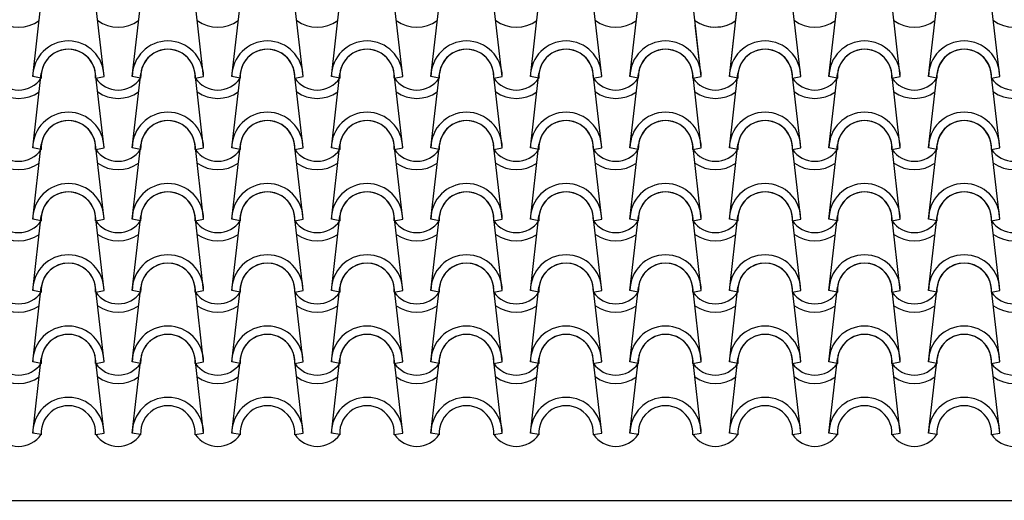
# Model space of a CAD drawing. Units: millimetres. Extents: x -209 to 41791, y 2073 to 31773.
# Drawn here: x 7855 to 9581, y 26767 to 27610 of the extents above; entities that cross this region are included whole.
import ezdxf

# ---------------------------------------------------------------- set-up
doc = ezdxf.new("R2010")
doc.units = ezdxf.units.MM
doc.layers.add('1', color=1, linetype='Continuous')
doc.layers.add('CALIDADES', color=7, linetype='Continuous')

msp = doc.modelspace()

# ---------------------------------------------------------------- linework, layer by layer
at = {"layer": '1'}
for p, q in [((7877.7, 27510.5), (7892.7, 27641.2)), ((8002.7, 27510.5), (7987.8, 27641.2)), ((8052.2, 27510.5), (8067.2, 27641.2)), ((8177.2, 27510.5), (8162.3, 27641.2)), ((8226.7, 27510.5), (8241.7, 27641.2)), ((8351.7, 27510.5), (8336.8, 27641.2)), ((8401.3, 27510.5), (8416.2, 27641.2)), ((8526.3, 27510.5), (8511.3, 27641.2)), ((8575.8, 27510.5), (8590.7, 27641.2)), ((8700.8, 27510.5), (8685.8, 27641.2)), ((8750.3, 27510.5), (8765.2, 27641.2)), ((8875.3, 27510.5), (8860.3, 27641.2)), ((8924.8, 27510.5), (8939.7, 27641.2)), ((9049.8, 27510.5), (9034.8, 27641.2)), ((9099.3, 27510.5), (9114.2, 27641.2)), ((9224.3, 27510.5), (9209.3, 27641.2)), ((9273.8, 27510.5), (9288.7, 27641.2)), ((9398.8, 27510.5), (9383.8, 27641.2)), ((9448.3, 27510.5), (9463.2, 27641.2)), ((9573.3, 27510.5), (9558.3, 27641.2)), ((9099.3, 27510.5), (9113.6, 27636.4)), ((9049.8, 27510.5), (9039.4, 27601)), ((7877.7, 27385.5), (7892.7, 27516.2)), ((7892.4, 27507.6), (7877.7, 27510.5)), ((7892.4, 27507.6), (7877.7, 27510.5)), ((8002.7, 27385.5), (7987.8, 27516.2)), ((7988.1, 27507.6), (8002.7, 27510.5)), ((7988.1, 27507.6), (8002.7, 27510.5)), ((8052.2, 27385.5), (8067.2, 27516.2)), ((8066.9, 27507.6), (8052.2, 27510.5)), ((8066.9, 27507.6), (8052.2, 27510.5)), ((8177.2, 27385.5), (8162.3, 27516.2)), ((8162.6, 27507.6), (8177.2, 27510.5)), ((8162.6, 27507.6), (8177.2, 27510.5)), ((8226.7, 27385.5), (8241.7, 27516.2)), ((8241.4, 27507.6), (8226.7, 27510.5)), ((8241.4, 27507.6), (8226.7, 27510.5)), ((8351.7, 27385.5), (8336.8, 27516.2)), ((8337.1, 27507.6), (8351.7, 27510.5)), ((8337.1, 27507.6), (8351.7, 27510.5)), ((8401.3, 27385.5), (8416.2, 27516.2)), ((8415.9, 27507.6), (8401.3, 27510.5)), ((8415.9, 27507.6), (8401.3, 27510.5)), ((8526.3, 27385.5), (8511.3, 27516.2)), ((8511.6, 27507.6), (8526.3, 27510.5)), ((8511.6, 27507.6), (8526.3, 27510.5)), ((8575.8, 27385.5), (8590.7, 27516.2)), ((8590.4, 27507.6), (8575.8, 27510.5)), ((8590.4, 27507.6), (8575.8, 27510.5)), ((8700.8, 27385.5), (8685.8, 27516.2)), ((8686.1, 27507.6), (8700.8, 27510.5)), ((8686.1, 27507.6), (8700.8, 27510.5)), ((8750.3, 27385.5), (8765.2, 27516.2)), ((8764.9, 27507.6), (8750.3, 27510.5)), ((8764.9, 27507.6), (8750.3, 27510.5)), ((8875.3, 27385.5), (8860.3, 27516.2)), ((8860.6, 27507.6), (8875.3, 27510.5)), ((8860.6, 27507.6), (8875.3, 27510.5)), ((8924.8, 27385.5), (8939.7, 27516.2)), ((8939.4, 27507.6), (8924.8, 27510.5)), ((8939.4, 27507.6), (8924.8, 27510.5)), ((9049.8, 27385.5), (9034.8, 27516.2)), ((9049.8, 27385.5), (9034.8, 27516.2)), ((9035.1, 27507.6), (9049.8, 27510.5)), ((9035.1, 27507.6), (9049.8, 27510.5)), ((9035.1, 27507.6), (9049.8, 27510.5)), ((9035.1, 27507.6), (9049.8, 27510.5)), ((9099.3, 27385.5), (9114.2, 27516.2)), ((9099.3, 27385.5), (9114.2, 27516.2)), ((9113.9, 27507.6), (9099.3, 27510.5)), ((9113.9, 27507.6), (9099.3, 27510.5)), ((9113.9, 27507.6), (9099.3, 27510.5)), ((9113.9, 27507.6), (9099.3, 27510.5)), ((9224.3, 27385.5), (9209.3, 27516.2)), ((9209.6, 27507.6), (9224.3, 27510.5)), ((9209.6, 27507.6), (9224.3, 27510.5)), ((9273.8, 27385.5), (9288.7, 27516.2)), ((9288.4, 27507.6), (9273.8, 27510.5)), ((9288.4, 27507.6), (9273.8, 27510.5)), ((9398.8, 27385.5), (9383.8, 27516.2)), ((9384.1, 27507.6), (9398.8, 27510.5)), ((9384.1, 27507.6), (9398.8, 27510.5)), ((9448.3, 27385.5), (9463.2, 27516.2)), ((9462.9, 27507.6), (9448.3, 27510.5)), ((9462.9, 27507.6), (9448.3, 27510.5)), ((9573.3, 27385.5), (9558.3, 27516.2)), ((9558.6, 27507.6), (9573.3, 27510.5)), ((9558.6, 27507.6), (9573.3, 27510.5)), ((7877.7, 27260.5), (7892.7, 27391.2)), ((7892.4, 27382.6), (7877.7, 27385.5)), ((7892.4, 27382.6), (7877.7, 27385.5)), ((8002.7, 27260.5), (7987.8, 27391.2)), ((7988.1, 27382.6), (8002.7, 27385.5)), ((7988.1, 27382.6), (8002.7, 27385.5)), ((8052.2, 27260.5), (8067.2, 27391.2)), ((8066.9, 27382.6), (8052.2, 27385.5)), ((8066.9, 27382.6), (8052.2, 27385.5)), ((8177.2, 27260.5), (8162.3, 27391.2)), ((8162.6, 27382.6), (8177.2, 27385.5)), ((8162.6, 27382.6), (8177.2, 27385.5)), ((8226.7, 27260.5), (8241.7, 27391.2)), ((8241.4, 27382.6), (8226.7, 27385.5)), ((8241.4, 27382.6), (8226.7, 27385.5)), ((8351.7, 27260.5), (8336.8, 27391.2)), ((8337.1, 27382.6), (8351.7, 27385.5)), ((8337.1, 27382.6), (8351.7, 27385.5)), ((8401.3, 27260.5), (8416.2, 27391.2)), ((8415.9, 27382.6), (8401.3, 27385.5)), ((8415.9, 27382.6), (8401.3, 27385.5)), ((8526.3, 27260.5), (8511.3, 27391.2)), ((8511.6, 27382.6), (8526.3, 27385.5)), ((8511.6, 27382.6), (8526.3, 27385.5)), ((8575.8, 27260.5), (8590.7, 27391.2)), ((8590.4, 27382.6), (8575.8, 27385.5)), ((8590.4, 27382.6), (8575.8, 27385.5)), ((8700.8, 27260.5), (8685.8, 27391.2)), ((8686.1, 27382.6), (8700.8, 27385.5)), ((8686.1, 27382.6), (8700.8, 27385.5)), ((8750.3, 27260.5), (8765.2, 27391.2)), ((8764.9, 27382.6), (8750.3, 27385.5)), ((8764.9, 27382.6), (8750.3, 27385.5)), ((8875.3, 27260.5), (8860.3, 27391.2)), ((8860.6, 27382.6), (8875.3, 27385.5)), ((8860.6, 27382.6), (8875.3, 27385.5)), ((8924.8, 27260.5), (8939.7, 27391.2)), ((8939.4, 27382.6), (8924.8, 27385.5)), ((8939.4, 27382.6), (8924.8, 27385.5)), ((9049.8, 27260.5), (9034.8, 27391.2)), ((9049.8, 27260.5), (9034.8, 27391.2)), ((9035.1, 27382.6), (9049.8, 27385.5)), ((9035.1, 27382.6), (9049.8, 27385.5)), ((9035.1, 27382.6), (9049.8, 27385.5)), ((9035.1, 27382.6), (9049.8, 27385.5)), ((9099.3, 27260.5), (9114.2, 27391.2)), ((9099.3, 27260.5), (9114.2, 27391.2)), ((9113.9, 27382.6), (9099.3, 27385.5)), ((9113.9, 27382.6), (9099.3, 27385.5)), ((9113.9, 27382.6), (9099.3, 27385.5)), ((9113.9, 27382.6), (9099.3, 27385.5)), ((9224.3, 27260.5), (9209.3, 27391.2)), ((9209.6, 27382.6), (9224.3, 27385.5)), ((9209.6, 27382.6), (9224.3, 27385.5)), ((9273.8, 27260.5), (9288.7, 27391.2)), ((9288.4, 27382.6), (9273.8, 27385.5)), ((9288.4, 27382.6), (9273.8, 27385.5)), ((9398.8, 27260.5), (9383.8, 27391.2)), ((9384.1, 27382.6), (9398.8, 27385.5)), ((9384.1, 27382.6), (9398.8, 27385.5)), ((9448.3, 27260.5), (9463.2, 27391.2)), ((9462.9, 27382.6), (9448.3, 27385.5)), ((9462.9, 27382.6), (9448.3, 27385.5)), ((9573.3, 27260.5), (9558.3, 27391.2)), ((9558.6, 27382.6), (9573.3, 27385.5)), ((9558.6, 27382.6), (9573.3, 27385.5)), ((7877.7, 27135.5), (7892.7, 27266.2)), ((7892.4, 27257.6), (7877.7, 27260.5)), ((7892.4, 27257.6), (7877.7, 27260.5)), ((8002.7, 27135.5), (7987.8, 27266.2)), ((7988.1, 27257.6), (8002.7, 27260.5)), ((7988.1, 27257.6), (8002.7, 27260.5)), ((8052.2, 27135.5), (8067.2, 27266.2)), ((8066.9, 27257.6), (8052.2, 27260.5)), ((8066.9, 27257.6), (8052.2, 27260.5)), ((8177.2, 27135.5), (8162.3, 27266.2)), ((8162.6, 27257.6), (8177.2, 27260.5)), ((8162.6, 27257.6), (8177.2, 27260.5)), ((8226.7, 27135.5), (8241.7, 27266.2)), ((8241.4, 27257.6), (8226.7, 27260.5)), ((8241.4, 27257.6), (8226.7, 27260.5)), ((8351.7, 27135.5), (8336.8, 27266.2)), ((8337.1, 27257.6), (8351.7, 27260.5)), ((8337.1, 27257.6), (8351.7, 27260.5)), ((8401.3, 27135.5), (8416.2, 27266.2)), ((8415.9, 27257.6), (8401.3, 27260.5)), ((8415.9, 27257.6), (8401.3, 27260.5)), ((8526.3, 27135.5), (8511.3, 27266.2)), ((8511.6, 27257.6), (8526.3, 27260.5)), ((8511.6, 27257.6), (8526.3, 27260.5)), ((8575.8, 27135.5), (8590.7, 27266.2)), ((8590.4, 27257.6), (8575.8, 27260.5)), ((8590.4, 27257.6), (8575.8, 27260.5)), ((8700.8, 27135.5), (8685.8, 27266.2)), ((8686.1, 27257.6), (8700.8, 27260.5)), ((8686.1, 27257.6), (8700.8, 27260.5)), ((8750.3, 27135.5), (8765.2, 27266.2)), ((8764.9, 27257.6), (8750.3, 27260.5)), ((8764.9, 27257.6), (8750.3, 27260.5)), ((8875.3, 27135.5), (8860.3, 27266.2)), ((8860.6, 27257.6), (8875.3, 27260.5)), ((8860.6, 27257.6), (8875.3, 27260.5)), ((8924.8, 27135.5), (8939.7, 27266.2)), ((8939.4, 27257.6), (8924.8, 27260.5)), ((8939.4, 27257.6), (8924.8, 27260.5)), ((9049.8, 27135.5), (9034.8, 27266.2)), ((9049.8, 27135.5), (9034.8, 27266.2)), ((9035.1, 27257.6), (9049.8, 27260.5)), ((9035.1, 27257.6), (9049.8, 27260.5)), ((9035.1, 27257.6), (9049.8, 27260.5)), ((9035.1, 27257.6), (9049.8, 27260.5)), ((9099.3, 27135.5), (9114.2, 27266.2)), ((9099.3, 27135.5), (9114.2, 27266.2)), ((9113.9, 27257.6), (9099.3, 27260.5)), ((9113.9, 27257.6), (9099.3, 27260.5)), ((9113.9, 27257.6), (9099.3, 27260.5)), ((9113.9, 27257.6), (9099.3, 27260.5)), ((9224.3, 27135.5), (9209.3, 27266.2)), ((9209.6, 27257.6), (9224.3, 27260.5)), ((9209.6, 27257.6), (9224.3, 27260.5)), ((9273.8, 27135.5), (9288.7, 27266.2)), ((9288.4, 27257.6), (9273.8, 27260.5)), ((9288.4, 27257.6), (9273.8, 27260.5)), ((9398.8, 27135.5), (9383.8, 27266.2)), ((9384.1, 27257.6), (9398.8, 27260.5)), ((9384.1, 27257.6), (9398.8, 27260.5)), ((9448.3, 27135.5), (9463.2, 27266.2)), ((9462.9, 27257.6), (9448.3, 27260.5)), ((9462.9, 27257.6), (9448.3, 27260.5)), ((9573.3, 27135.5), (9558.3, 27266.2)), ((9558.6, 27257.6), (9573.3, 27260.5)), ((9558.6, 27257.6), (9573.3, 27260.5)), ((7877.7, 27010.5), (7892.7, 27141.2)), ((8002.7, 27010.5), (7987.8, 27141.2)), ((8052.2, 27010.5), (8067.2, 27141.2)), ((8177.2, 27010.5), (8162.3, 27141.2)), ((8226.7, 27010.5), (8241.7, 27141.2)), ((8351.7, 27010.5), (8336.8, 27141.2)), ((8401.3, 27010.5), (8416.2, 27141.2)), ((8526.3, 27010.5), (8511.3, 27141.2)), ((8575.8, 27010.5), (8590.7, 27141.2)), ((8700.8, 27010.5), (8685.8, 27141.2)), ((8750.3, 27010.5), (8765.2, 27141.2)), ((8875.3, 27010.5), (8860.3, 27141.2)), ((8924.8, 27010.5), (8939.7, 27141.2)), ((9049.8, 27010.5), (9034.8, 27141.2)), ((9049.8, 27010.5), (9034.8, 27141.2)), ((9099.3, 27010.5), (9114.2, 27141.2)), ((9099.3, 27010.5), (9114.2, 27141.2)), ((9224.3, 27010.5), (9209.3, 27141.2)), ((9273.8, 27010.5), (9288.7, 27141.2)), ((9398.8, 27010.5), (9383.8, 27141.2)), ((9448.3, 27010.5), (9463.2, 27141.2)), ((9573.3, 27010.5), (9558.3, 27141.2)), ((7892.4, 27132.6), (7877.7, 27135.5)), ((7892.4, 27132.6), (7877.7, 27135.5)), ((7988.1, 27132.6), (8002.7, 27135.5)), ((7988.1, 27132.6), (8002.7, 27135.5)), ((8066.9, 27132.6), (8052.2, 27135.5)), ((8066.9, 27132.6), (8052.2, 27135.5)), ((8162.6, 27132.6), (8177.2, 27135.5)), ((8162.6, 27132.6), (8177.2, 27135.5)), ((8241.4, 27132.6), (8226.7, 27135.5)), ((8241.4, 27132.6), (8226.7, 27135.5)), ((8337.1, 27132.6), (8351.7, 27135.5)), ((8337.1, 27132.6), (8351.7, 27135.5)), ((8415.9, 27132.6), (8401.3, 27135.5)), ((8415.9, 27132.6), (8401.3, 27135.5)), ((8511.6, 27132.6), (8526.3, 27135.5)), ((8511.6, 27132.6), (8526.3, 27135.5)), ((8590.4, 27132.6), (8575.8, 27135.5)), ((8590.4, 27132.6), (8575.8, 27135.5)), ((8686.1, 27132.6), (8700.8, 27135.5)), ((8686.1, 27132.6), (8700.8, 27135.5)), ((8764.9, 27132.6), (8750.3, 27135.5)), ((8764.9, 27132.6), (8750.3, 27135.5)), ((8860.6, 27132.6), (8875.3, 27135.5)), ((8860.6, 27132.6), (8875.3, 27135.5)), ((8939.4, 27132.6), (8924.8, 27135.5)), ((8939.4, 27132.6), (8924.8, 27135.5)), ((9035.1, 27132.6), (9049.8, 27135.5)), ((9035.1, 27132.6), (9049.8, 27135.5)), ((9035.1, 27132.6), (9049.8, 27135.5)), ((9035.1, 27132.6), (9049.8, 27135.5)), ((9113.9, 27132.6), (9099.3, 27135.5)), ((9113.9, 27132.6), (9099.3, 27135.5)), ((9113.9, 27132.6), (9099.3, 27135.5)), ((9113.9, 27132.6), (9099.3, 27135.5)), ((9209.6, 27132.6), (9224.3, 27135.5)), ((9209.6, 27132.6), (9224.3, 27135.5)), ((9288.4, 27132.6), (9273.8, 27135.5)), ((9288.4, 27132.6), (9273.8, 27135.5)), ((9384.1, 27132.6), (9398.8, 27135.5)), ((9384.1, 27132.6), (9398.8, 27135.5)), ((9462.9, 27132.6), (9448.3, 27135.5)), ((9462.9, 27132.6), (9448.3, 27135.5)), ((9558.6, 27132.6), (9573.3, 27135.5)), ((9558.6, 27132.6), (9573.3, 27135.5)), ((7877.7, 26885.5), (7892.7, 27016.2)), ((7892.4, 27007.6), (7877.7, 27010.5)), ((7892.4, 27007.6), (7877.7, 27010.5)), ((8002.7, 26885.5), (7987.8, 27016.2)), ((7988.1, 27007.6), (8002.7, 27010.5)), ((7988.1, 27007.6), (8002.7, 27010.5)), ((8052.2, 26885.5), (8067.2, 27016.2)), ((8066.9, 27007.6), (8052.2, 27010.5)), ((8066.9, 27007.6), (8052.2, 27010.5)), ((8177.2, 26885.5), (8162.3, 27016.2)), ((8162.6, 27007.6), (8177.2, 27010.5)), ((8162.6, 27007.6), (8177.2, 27010.5)), ((8226.7, 26885.5), (8241.7, 27016.2)), ((8241.4, 27007.6), (8226.7, 27010.5)), ((8241.4, 27007.6), (8226.7, 27010.5)), ((8351.7, 26885.5), (8336.8, 27016.2)), ((8337.1, 27007.6), (8351.7, 27010.5)), ((8337.1, 27007.6), (8351.7, 27010.5)), ((8401.3, 26885.5), (8416.2, 27016.2)), ((8415.9, 27007.6), (8401.3, 27010.5)), ((8415.9, 27007.6), (8401.3, 27010.5)), ((8526.3, 26885.5), (8511.3, 27016.2)), ((8511.6, 27007.6), (8526.3, 27010.5)), ((8511.6, 27007.6), (8526.3, 27010.5)), ((8575.8, 26885.5), (8590.7, 27016.2)), ((8590.4, 27007.6), (8575.8, 27010.5)), ((8590.4, 27007.6), (8575.8, 27010.5)), ((8700.8, 26885.5), (8685.8, 27016.2)), ((8686.1, 27007.6), (8700.8, 27010.5)), ((8686.1, 27007.6), (8700.8, 27010.5)), ((8750.3, 26885.5), (8765.2, 27016.2)), ((8764.9, 27007.6), (8750.3, 27010.5)), ((8764.9, 27007.6), (8750.3, 27010.5)), ((8875.3, 26885.5), (8860.3, 27016.2)), ((8860.6, 27007.6), (8875.3, 27010.5)), ((8860.6, 27007.6), (8875.3, 27010.5)), ((8924.8, 26885.5), (8939.7, 27016.2)), ((8939.4, 27007.6), (8924.8, 27010.5)), ((8939.4, 27007.6), (8924.8, 27010.5)), ((9049.8, 26885.5), (9034.8, 27016.2)), ((9049.8, 26885.5), (9034.8, 27016.2)), ((9035.1, 27007.6), (9049.8, 27010.5)), ((9035.1, 27007.6), (9049.8, 27010.5)), ((9035.1, 27007.6), (9049.8, 27010.5)), ((9035.1, 27007.6), (9049.8, 27010.5)), ((9099.3, 26885.5), (9114.2, 27016.2)), ((9099.3, 26885.5), (9114.2, 27016.2)), ((9113.9, 27007.6), (9099.3, 27010.5)), ((9113.9, 27007.6), (9099.3, 27010.5)), ((9113.9, 27007.6), (9099.3, 27010.5)), ((9113.9, 27007.6), (9099.3, 27010.5)), ((9224.3, 26885.5), (9209.3, 27016.2)), ((9209.6, 27007.6), (9224.3, 27010.5)), ((9209.6, 27007.6), (9224.3, 27010.5)), ((9273.8, 26885.5), (9288.7, 27016.2)), ((9288.4, 27007.6), (9273.8, 27010.5)), ((9288.4, 27007.6), (9273.8, 27010.5)), ((9398.8, 26885.5), (9383.8, 27016.2)), ((9384.1, 27007.6), (9398.8, 27010.5)), ((9384.1, 27007.6), (9398.8, 27010.5)), ((9448.3, 26885.5), (9463.2, 27016.2)), ((9462.9, 27007.6), (9448.3, 27010.5)), ((9462.9, 27007.6), (9448.3, 27010.5)), ((9573.3, 26885.5), (9558.3, 27016.2)), ((9558.6, 27007.6), (9573.3, 27010.5)), ((9558.6, 27007.6), (9573.3, 27010.5)), ((7892.4, 26882.6), (7877.7, 26885.5)), ((7988.1, 26882.6), (8002.7, 26885.5)), ((8066.9, 26882.6), (8052.2, 26885.5)), ((8162.6, 26882.6), (8177.2, 26885.5)), ((8241.4, 26882.6), (8226.7, 26885.5)), ((8337.1, 26882.6), (8351.7, 26885.5)), ((8415.9, 26882.6), (8401.3, 26885.5)), ((8511.6, 26882.6), (8526.3, 26885.5)), ((8590.4, 26882.6), (8575.8, 26885.5)), ((8686.1, 26882.6), (8700.8, 26885.5)), ((8764.9, 26882.6), (8750.3, 26885.5)), ((8860.6, 26882.6), (8875.3, 26885.5)), ((8939.4, 26882.6), (8924.8, 26885.5)), ((9035.1, 26882.6), (9049.8, 26885.5)), ((9035.1, 26882.6), (9049.8, 26885.5)), ((9113.9, 26882.6), (9099.3, 26885.5)), ((9113.9, 26882.6), (9099.3, 26885.5)), ((9209.6, 26882.6), (9224.3, 26885.5)), ((9288.4, 26882.6), (9273.8, 26885.5)), ((9384.1, 26882.6), (9398.8, 26885.5)), ((9462.9, 26882.6), (9448.3, 26885.5)), ((9558.6, 26882.6), (9573.3, 26885.5))]:
    msp.add_line(p, q, dxfattribs=at)
for centre, radius, start, end in [((7853, 27659.9), 62.5, 234.9308, 305.0692), ((8027.5, 27659.9), 62.5, 234.9308, 305.0692), ((8202.1, 27659.9), 62.5, 234.9308, 305.0692), ((8376.6, 27659.9), 62.5, 234.9308, 305.0692), ((8551.1, 27659.9), 62.5, 234.9308, 305.0692), ((8725.6, 27659.9), 62.5, 234.9308, 305.0692), ((8725.6, 27659.9), 62.5, 234.9308, 305.0692), ((8900.1, 27659.9), 62.5, 234.9308, 305.0692), ((8900.1, 27659.9), 62.5, 234.9308, 305.0692), ((9074.6, 27659.9), 62.5, 234.9308, 305.0692), ((9074.6, 27659.9), 62.5, 234.9308, 305.0692), ((9074.6, 27659.9), 62.5, 242.9496, 305.0692), ((9249.1, 27659.9), 62.5, 234.9308, 305.0692), ((9249.1, 27659.9), 62.5, 234.9308, 305.0692), ((9423.6, 27659.9), 62.5, 234.9308, 305.0692), ((9423.6, 27659.9), 62.5, 234.9308, 305.0692), ((9598.1, 27659.9), 62.5, 234.9308, 305.0692), ((7940.2, 27510.5), 62.5, 0, 180), ((7940.2, 27510.5), 62.5, 0, 180), ((8114.7, 27510.5), 62.5, 0, 180), ((8114.7, 27510.5), 62.5, 0, 180), ((8289.2, 27510.5), 62.5, 0, 180), ((8289.2, 27510.5), 62.5, 0, 180), ((8463.8, 27510.5), 62.5, 0, 180), ((8463.8, 27510.5), 62.5, 0, 180), ((8638.3, 27510.5), 62.5, 0, 180), ((8638.3, 27510.5), 62.5, 0, 180), ((8812.8, 27510.5), 62.5, 0, 180), ((8812.8, 27510.5), 62.5, 0, 180), ((8987.3, 27510.5), 62.5, 0, 180), ((8987.3, 27510.5), 62.5, 0, 180), ((9161.8, 27510.5), 62.5, 0, 180), ((9161.8, 27510.5), 62.5, 0, 180), ((9336.3, 27510.5), 62.5, 0, 180), ((9336.3, 27510.5), 62.5, 0, 180), ((9510.8, 27510.5), 62.5, 0, 180), ((9510.8, 27510.5), 62.5, 0, 180), ((7940.2, 27510.5), 47.9, 356.4887, 183.5113), ((7940.2, 27510.5), 47.9, 356.4887, 183.5113), ((7940.2, 27510.5), 47.9, 6.838, 173.162), ((8114.7, 27510.5), 47.9, 356.4887, 183.5113), ((8114.7, 27510.5), 47.9, 356.4887, 183.5113), ((8114.7, 27510.5), 47.9, 6.838, 173.162), ((8289.2, 27510.5), 47.9, 356.4887, 183.5113), ((8289.2, 27510.5), 47.9, 356.4887, 183.5113), ((8289.2, 27510.5), 47.9, 6.838, 173.162), ((8463.8, 27510.5), 47.9, 356.4887, 183.5113), ((8463.8, 27510.5), 47.9, 356.4887, 183.5113), ((8463.8, 27510.5), 47.9, 6.838, 173.162), ((8638.3, 27510.5), 47.9, 356.4887, 183.5113), ((8638.3, 27510.5), 47.9, 356.4887, 183.5113), ((8638.3, 27510.5), 47.9, 6.838, 173.162), ((8812.8, 27510.5), 47.9, 356.4887, 183.5113), ((8812.8, 27510.5), 47.9, 356.4887, 183.5113), ((8812.8, 27510.5), 47.9, 6.838, 173.162), ((8987.3, 27510.5), 47.9, 356.4887, 183.5113), ((8987.3, 27510.5), 47.9, 356.4887, 183.5113), ((8987.3, 27510.5), 47.9, 6.838, 173.162), ((9161.8, 27510.5), 47.9, 356.4887, 183.5113), ((9161.8, 27510.5), 47.9, 356.4887, 183.5113), ((9161.8, 27510.5), 47.9, 6.838, 173.162), ((9336.3, 27510.5), 47.9, 356.4887, 183.5113), ((9336.3, 27510.5), 47.9, 356.4887, 183.5113), ((9336.3, 27510.5), 47.9, 6.838, 173.162), ((9510.8, 27510.5), 47.9, 356.4887, 183.5113), ((9510.8, 27510.5), 47.9, 356.4887, 183.5113), ((9510.8, 27510.5), 47.9, 6.838, 173.162), ((7853, 27534.9), 47.9, 214.756, 325.244), ((7853, 27534.9), 47.9, 214.756, 325.244), ((8027.5, 27534.9), 47.9, 214.756, 325.244), ((8027.5, 27534.9), 47.9, 214.756, 325.244), ((8202.1, 27534.9), 47.9, 214.756, 325.244), ((8202.1, 27534.9), 47.9, 214.756, 325.244), ((8376.6, 27534.9), 47.9, 214.756, 325.244), ((8376.6, 27534.9), 47.9, 214.756, 325.244), ((8551.1, 27534.9), 47.9, 214.756, 325.244), ((8551.1, 27534.9), 47.9, 214.756, 325.244), ((8725.6, 27534.9), 47.9, 214.756, 325.244), ((8725.6, 27534.9), 47.9, 214.756, 325.244), ((8900.1, 27534.9), 47.9, 214.756, 325.244), ((8900.1, 27534.9), 47.9, 214.756, 325.244), ((9074.6, 27534.9), 47.9, 214.756, 325.244), ((9074.6, 27534.9), 47.9, 214.756, 325.244), ((9074.6, 27534.9), 47.9, 214.756, 325.244), ((9074.6, 27534.9), 47.9, 214.756, 325.244), ((9249.1, 27534.9), 47.9, 214.756, 325.244), ((9249.1, 27534.9), 47.9, 214.756, 325.244), ((9423.6, 27534.9), 47.9, 214.756, 325.244), ((9423.6, 27534.9), 47.9, 214.756, 325.244), ((9598.1, 27534.9), 47.9, 214.756, 325.244), ((9598.1, 27534.9), 47.9, 214.756, 325.244), ((7853, 27534.9), 62.5, 234.9308, 305.0692), ((8027.5, 27534.9), 62.5, 234.9308, 305.0692), ((8202.1, 27534.9), 62.5, 234.9308, 305.0692), ((8376.6, 27534.9), 62.5, 234.9308, 305.0692), ((8551.1, 27534.9), 62.5, 234.9308, 305.0692), ((8725.6, 27534.9), 62.5, 234.9308, 305.0692), ((8900.1, 27534.9), 62.5, 234.9308, 305.0692), ((9074.6, 27534.9), 62.5, 234.9308, 305.0692), ((9074.6, 27534.9), 62.5, 234.9308, 305.0692), ((9249.1, 27534.9), 62.5, 234.9308, 305.0692), ((9423.6, 27534.9), 62.5, 234.9308, 305.0692), ((9598.1, 27534.9), 62.5, 234.9308, 305.0692), ((7940.2, 27385.5), 62.5, 0, 180), ((7940.2, 27385.5), 62.5, 0, 180), ((7940.2, 27385.5), 47.9, 356.4887, 183.5113), ((7940.2, 27385.5), 47.9, 356.4887, 183.5113), ((7940.2, 27385.5), 47.9, 6.838, 173.162), ((8114.7, 27385.5), 62.5, 0, 180), ((8114.7, 27385.5), 62.5, 0, 180), ((8114.7, 27385.5), 47.9, 356.4887, 183.5113), ((8114.7, 27385.5), 47.9, 356.4887, 183.5113), ((8114.7, 27385.5), 47.9, 6.838, 173.162), ((8289.2, 27385.5), 62.5, 0, 180), ((8289.2, 27385.5), 62.5, 0, 180), ((8289.2, 27385.5), 47.9, 356.4887, 183.5113), ((8289.2, 27385.5), 47.9, 356.4887, 183.5113), ((8289.2, 27385.5), 47.9, 6.838, 173.162), ((8463.8, 27385.5), 62.5, 0, 180), ((8463.8, 27385.5), 62.5, 0, 180), ((8463.8, 27385.5), 47.9, 356.4887, 183.5113), ((8463.8, 27385.5), 47.9, 356.4887, 183.5113), ((8463.8, 27385.5), 47.9, 6.838, 173.162), ((8638.3, 27385.5), 62.5, 0, 180), ((8638.3, 27385.5), 62.5, 0, 180), ((8638.3, 27385.5), 47.9, 356.4887, 183.5113), ((8638.3, 27385.5), 47.9, 356.4887, 183.5113), ((8638.3, 27385.5), 47.9, 6.838, 173.162), ((8812.8, 27385.5), 62.5, 0, 180), ((8812.8, 27385.5), 62.5, 0, 180), ((8812.8, 27385.5), 47.9, 356.4887, 183.5113), ((8812.8, 27385.5), 47.9, 356.4887, 183.5113), ((8812.8, 27385.5), 47.9, 6.838, 173.162), ((8987.3, 27385.5), 62.5, 0, 180), ((8987.3, 27385.5), 62.5, 0, 180), ((8987.3, 27385.5), 47.9, 356.4887, 183.5113), ((8987.3, 27385.5), 47.9, 356.4887, 183.5113), ((8987.3, 27385.5), 47.9, 6.838, 173.162), ((9161.8, 27385.5), 62.5, 0, 180), ((9161.8, 27385.5), 62.5, 0, 180), ((9161.8, 27385.5), 47.9, 356.4887, 183.5113), ((9161.8, 27385.5), 47.9, 356.4887, 183.5113), ((9161.8, 27385.5), 47.9, 6.838, 173.162), ((9336.3, 27385.5), 62.5, 0, 180), ((9336.3, 27385.5), 62.5, 0, 180), ((9336.3, 27385.5), 47.9, 356.4887, 183.5113), ((9336.3, 27385.5), 47.9, 356.4887, 183.5113), ((9336.3, 27385.5), 47.9, 6.838, 173.162), ((9510.8, 27385.5), 62.5, 0, 180), ((9510.8, 27385.5), 62.5, 0, 180), ((9510.8, 27385.5), 47.9, 356.4887, 183.5113), ((9510.8, 27385.5), 47.9, 356.4887, 183.5113), ((9510.8, 27385.5), 47.9, 6.838, 173.162), ((7853, 27409.9), 47.9, 214.756, 325.244), ((7853, 27409.9), 47.9, 214.756, 325.244), ((8027.5, 27409.9), 47.9, 214.756, 325.244), ((8027.5, 27409.9), 47.9, 214.756, 325.244), ((8202.1, 27409.9), 47.9, 214.756, 325.244), ((8202.1, 27409.9), 47.9, 214.756, 325.244), ((8376.6, 27409.9), 47.9, 214.756, 325.244), ((8376.6, 27409.9), 47.9, 214.756, 325.244), ((8551.1, 27409.9), 47.9, 214.756, 325.244), ((8551.1, 27409.9), 47.9, 214.756, 325.244), ((8725.6, 27409.9), 47.9, 214.756, 325.244), ((8725.6, 27409.9), 47.9, 214.756, 325.244), ((8900.1, 27409.9), 47.9, 214.756, 325.244), ((8900.1, 27409.9), 47.9, 214.756, 325.244), ((9074.6, 27409.9), 47.9, 214.756, 325.244), ((9074.6, 27409.9), 47.9, 214.756, 325.244), ((9074.6, 27409.9), 47.9, 214.756, 325.244), ((9074.6, 27409.9), 47.9, 214.756, 325.244), ((9249.1, 27409.9), 47.9, 214.756, 325.244), ((9249.1, 27409.9), 47.9, 214.756, 325.244), ((9423.6, 27409.9), 47.9, 214.756, 325.244), ((9423.6, 27409.9), 47.9, 214.756, 325.244), ((9598.1, 27409.9), 47.9, 214.756, 325.244), ((9598.1, 27409.9), 47.9, 214.756, 325.244), ((7853, 27409.9), 62.5, 234.9308, 305.0692), ((8027.5, 27409.9), 62.5, 234.9308, 305.0692), ((8202.1, 27409.9), 62.5, 234.9308, 305.0692), ((8376.6, 27409.9), 62.5, 234.9308, 305.0692), ((8551.1, 27409.9), 62.5, 234.9308, 305.0692), ((8725.6, 27409.9), 62.5, 234.9308, 305.0692), ((8900.1, 27409.9), 62.5, 234.9308, 305.0692), ((9074.6, 27409.9), 62.5, 234.9308, 305.0692), ((9074.6, 27409.9), 62.5, 234.9308, 305.0692), ((9249.1, 27409.9), 62.5, 234.9308, 305.0692), ((9423.6, 27409.9), 62.5, 234.9308, 305.0692), ((9598.1, 27409.9), 62.5, 234.9308, 305.0692), ((7940.2, 27260.5), 62.5, 0, 180), ((7940.2, 27260.5), 62.5, 0, 180), ((8114.7, 27260.5), 62.5, 0, 180), ((8114.7, 27260.5), 62.5, 0, 180), ((8289.2, 27260.5), 62.5, 0, 180), ((8289.2, 27260.5), 62.5, 0, 180), ((8463.8, 27260.5), 62.5, 0, 180), ((8463.8, 27260.5), 62.5, 0, 180), ((8638.3, 27260.5), 62.5, 0, 180), ((8638.3, 27260.5), 62.5, 0, 180), ((8812.8, 27260.5), 62.5, 0, 180), ((8812.8, 27260.5), 62.5, 0, 180), ((8987.3, 27260.5), 62.5, 0, 180), ((8987.3, 27260.5), 62.5, 0, 180), ((9161.8, 27260.5), 62.5, 0, 180), ((9161.8, 27260.5), 62.5, 0, 180), ((9336.3, 27260.5), 62.5, 0, 180), ((9336.3, 27260.5), 62.5, 0, 180), ((9510.8, 27260.5), 62.5, 0, 180), ((9510.8, 27260.5), 62.5, 0, 180), ((7940.2, 27260.5), 47.9, 356.4887, 183.5113), ((7940.2, 27260.5), 47.9, 356.4887, 183.5113), ((7940.2, 27260.5), 47.9, 6.838, 173.162), ((8114.7, 27260.5), 47.9, 356.4887, 183.5113), ((8114.7, 27260.5), 47.9, 356.4887, 183.5113), ((8114.7, 27260.5), 47.9, 6.838, 173.162), ((8289.2, 27260.5), 47.9, 356.4887, 183.5113), ((8289.2, 27260.5), 47.9, 356.4887, 183.5113), ((8289.2, 27260.5), 47.9, 6.838, 173.162), ((8463.8, 27260.5), 47.9, 356.4887, 183.5113), ((8463.8, 27260.5), 47.9, 356.4887, 183.5113), ((8463.8, 27260.5), 47.9, 6.838, 173.162), ((8638.3, 27260.5), 47.9, 356.4887, 183.5113), ((8638.3, 27260.5), 47.9, 356.4887, 183.5113), ((8638.3, 27260.5), 47.9, 6.838, 173.162), ((8812.8, 27260.5), 47.9, 356.4887, 183.5113), ((8812.8, 27260.5), 47.9, 356.4887, 183.5113), ((8812.8, 27260.5), 47.9, 6.838, 173.162), ((8987.3, 27260.5), 47.9, 356.4887, 183.5113), ((8987.3, 27260.5), 47.9, 356.4887, 183.5113), ((8987.3, 27260.5), 47.9, 6.838, 173.162), ((9161.8, 27260.5), 47.9, 356.4887, 183.5113), ((9161.8, 27260.5), 47.9, 356.4887, 183.5113), ((9161.8, 27260.5), 47.9, 6.838, 173.162), ((9336.3, 27260.5), 47.9, 356.4887, 183.5113), ((9336.3, 27260.5), 47.9, 356.4887, 183.5113), ((9336.3, 27260.5), 47.9, 6.838, 173.162), ((9510.8, 27260.5), 47.9, 356.4887, 183.5113), ((9510.8, 27260.5), 47.9, 356.4887, 183.5113), ((9510.8, 27260.5), 47.9, 6.838, 173.162), ((7853, 27284.9), 47.9, 214.756, 325.244), ((7853, 27284.9), 47.9, 214.756, 325.244), ((8027.5, 27284.9), 47.9, 214.756, 325.244), ((8027.5, 27284.9), 47.9, 214.756, 325.244), ((8202.1, 27284.9), 47.9, 214.756, 325.244), ((8202.1, 27284.9), 47.9, 214.756, 325.244), ((8376.6, 27284.9), 47.9, 214.756, 325.244), ((8376.6, 27284.9), 47.9, 214.756, 325.244), ((8551.1, 27284.9), 47.9, 214.756, 325.244), ((8551.1, 27284.9), 47.9, 214.756, 325.244), ((8725.6, 27284.9), 47.9, 214.756, 325.244), ((8725.6, 27284.9), 47.9, 214.756, 325.244), ((8900.1, 27284.9), 47.9, 214.756, 325.244), ((8900.1, 27284.9), 47.9, 214.756, 325.244), ((9074.6, 27284.9), 47.9, 214.756, 325.244), ((9074.6, 27284.9), 47.9, 214.756, 325.244), ((9074.6, 27284.9), 47.9, 214.756, 325.244), ((9074.6, 27284.9), 47.9, 214.756, 325.244), ((9249.1, 27284.9), 47.9, 214.756, 325.244), ((9249.1, 27284.9), 47.9, 214.756, 325.244), ((9423.6, 27284.9), 47.9, 214.756, 325.244), ((9423.6, 27284.9), 47.9, 214.756, 325.244), ((9598.1, 27284.9), 47.9, 214.756, 325.244), ((9598.1, 27284.9), 47.9, 214.756, 325.244), ((7853, 27284.9), 62.5, 234.9308, 305.0692), ((8027.5, 27284.9), 62.5, 234.9308, 305.0692), ((8202.1, 27284.9), 62.5, 234.9308, 305.0692), ((8376.6, 27284.9), 62.5, 234.9308, 305.0692), ((8551.1, 27284.9), 62.5, 234.9308, 305.0692), ((8725.6, 27284.9), 62.5, 234.9308, 305.0692), ((8900.1, 27284.9), 62.5, 234.9308, 305.0692), ((9074.6, 27284.9), 62.5, 234.9308, 305.0692), ((9074.6, 27284.9), 62.5, 234.9308, 305.0692), ((9249.1, 27284.9), 62.5, 234.9308, 305.0692), ((9423.6, 27284.9), 62.5, 234.9308, 305.0692), ((9598.1, 27284.9), 62.5, 234.9308, 305.0692), ((7940.2, 27135.5), 62.5, 0, 180), ((7940.2, 27135.5), 62.5, 0, 180), ((8114.7, 27135.5), 62.5, 0, 180), ((8114.7, 27135.5), 62.5, 0, 180), ((8289.2, 27135.5), 62.5, 0, 180), ((8289.2, 27135.5), 62.5, 0, 180), ((8463.8, 27135.5), 62.5, 0, 180), ((8463.8, 27135.5), 62.5, 0, 180), ((8638.3, 27135.5), 62.5, 0, 180), ((8638.3, 27135.5), 62.5, 0, 180), ((8812.8, 27135.5), 62.5, 0, 180), ((8812.8, 27135.5), 62.5, 0, 180), ((8987.3, 27135.5), 62.5, 0, 180), ((8987.3, 27135.5), 62.5, 0, 180), ((9161.8, 27135.5), 62.5, 0, 180), ((9161.8, 27135.5), 62.5, 0, 180), ((9336.3, 27135.5), 62.5, 0, 180), ((9336.3, 27135.5), 62.5, 0, 180), ((9510.8, 27135.5), 62.5, 0, 180), ((9510.8, 27135.5), 62.5, 0, 180), ((7940.2, 27135.5), 47.9, 356.4887, 183.5113), ((7940.2, 27135.5), 47.9, 356.4887, 183.5113), ((7940.2, 27135.5), 47.9, 6.838, 173.162), ((8114.7, 27135.5), 47.9, 356.4887, 183.5113), ((8114.7, 27135.5), 47.9, 356.4887, 183.5113), ((8114.7, 27135.5), 47.9, 6.838, 173.162), ((8289.2, 27135.5), 47.9, 356.4887, 183.5113), ((8289.2, 27135.5), 47.9, 356.4887, 183.5113), ((8289.2, 27135.5), 47.9, 6.838, 173.162), ((8463.8, 27135.5), 47.9, 356.4887, 183.5113), ((8463.8, 27135.5), 47.9, 356.4887, 183.5113), ((8463.8, 27135.5), 47.9, 6.838, 173.162), ((8638.3, 27135.5), 47.9, 356.4887, 183.5113), ((8638.3, 27135.5), 47.9, 356.4887, 183.5113), ((8638.3, 27135.5), 47.9, 6.838, 173.162), ((8812.8, 27135.5), 47.9, 356.4887, 183.5113), ((8812.8, 27135.5), 47.9, 356.4887, 183.5113), ((8812.8, 27135.5), 47.9, 6.838, 173.162), ((8987.3, 27135.5), 47.9, 356.4887, 183.5113), ((8987.3, 27135.5), 47.9, 356.4887, 183.5113), ((8987.3, 27135.5), 47.9, 6.838, 173.162), ((9161.8, 27135.5), 47.9, 356.4887, 183.5113), ((9161.8, 27135.5), 47.9, 356.4887, 183.5113), ((9161.8, 27135.5), 47.9, 6.838, 173.162), ((9336.3, 27135.5), 47.9, 356.4887, 183.5113), ((9336.3, 27135.5), 47.9, 356.4887, 183.5113), ((9336.3, 27135.5), 47.9, 6.838, 173.162), ((9510.8, 27135.5), 47.9, 356.4887, 183.5113), ((9510.8, 27135.5), 47.9, 356.4887, 183.5113), ((9510.8, 27135.5), 47.9, 6.838, 173.162), ((7853, 27159.9), 47.9, 214.756, 325.244), ((7853, 27159.9), 47.9, 214.756, 325.244), ((8027.5, 27159.9), 47.9, 214.756, 325.244), ((8027.5, 27159.9), 47.9, 214.756, 325.244), ((8202.1, 27159.9), 47.9, 214.756, 325.244), ((8202.1, 27159.9), 47.9, 214.756, 325.244), ((8376.6, 27159.9), 47.9, 214.756, 325.244), ((8376.6, 27159.9), 47.9, 214.756, 325.244), ((8551.1, 27159.9), 47.9, 214.756, 325.244), ((8551.1, 27159.9), 47.9, 214.756, 325.244), ((8725.6, 27159.9), 47.9, 214.756, 325.244), ((8725.6, 27159.9), 47.9, 214.756, 325.244), ((8900.1, 27159.9), 47.9, 214.756, 325.244), ((8900.1, 27159.9), 47.9, 214.756, 325.244), ((9074.6, 27159.9), 47.9, 214.756, 325.244), ((9074.6, 27159.9), 47.9, 214.756, 325.244), ((9074.6, 27159.9), 47.9, 214.756, 325.244), ((9074.6, 27159.9), 47.9, 214.756, 325.244), ((9249.1, 27159.9), 47.9, 214.756, 325.244), ((9249.1, 27159.9), 47.9, 214.756, 325.244), ((9423.6, 27159.9), 47.9, 214.756, 325.244), ((9423.6, 27159.9), 47.9, 214.756, 325.244), ((9598.1, 27159.9), 47.9, 214.756, 325.244), ((9598.1, 27159.9), 47.9, 214.756, 325.244), ((7853, 27159.9), 62.5, 234.9308, 305.0692), ((8027.5, 27159.9), 62.5, 234.9308, 305.0692), ((8202.1, 27159.9), 62.5, 234.9308, 305.0692), ((8376.6, 27159.9), 62.5, 234.9308, 305.0692), ((8551.1, 27159.9), 62.5, 234.9308, 305.0692), ((8725.6, 27159.9), 62.5, 234.9308, 305.0692), ((8900.1, 27159.9), 62.5, 234.9308, 305.0692), ((9074.6, 27159.9), 62.5, 234.9308, 305.0692), ((9074.6, 27159.9), 62.5, 234.9308, 305.0692), ((9249.1, 27159.9), 62.5, 234.9308, 305.0692), ((9423.6, 27159.9), 62.5, 234.9308, 305.0692), ((9598.1, 27159.9), 62.5, 234.9308, 305.0692), ((7940.2, 27010.5), 62.5, 0, 180), ((7940.2, 27010.5), 62.5, 0, 180), ((8114.7, 27010.5), 62.5, 0, 180), ((8114.7, 27010.5), 62.5, 0, 180), ((8289.2, 27010.5), 62.5, 0, 180), ((8289.2, 27010.5), 62.5, 0, 180), ((8463.8, 27010.5), 62.5, 0, 180), ((8463.8, 27010.5), 62.5, 0, 180), ((8638.3, 27010.5), 62.5, 0, 180), ((8638.3, 27010.5), 62.5, 0, 180), ((8812.8, 27010.5), 62.5, 0, 180), ((8812.8, 27010.5), 62.5, 0, 180), ((8987.3, 27010.5), 62.5, 0, 180), ((8987.3, 27010.5), 62.5, 0, 180), ((9161.8, 27010.5), 62.5, 0, 180), ((9161.8, 27010.5), 62.5, 0, 180), ((9336.3, 27010.5), 62.5, 0, 180), ((9336.3, 27010.5), 62.5, 0, 180), ((9510.8, 27010.5), 62.5, 0, 180), ((9510.8, 27010.5), 62.5, 0, 180), ((7940.2, 27010.5), 47.9, 356.4887, 183.5113), ((7940.2, 27010.5), 47.9, 356.4887, 183.5113), ((7940.2, 27010.5), 47.9, 6.838, 173.162), ((8114.7, 27010.5), 47.9, 356.4887, 183.5113), ((8114.7, 27010.5), 47.9, 356.4887, 183.5113), ((8114.7, 27010.5), 47.9, 6.838, 173.162), ((8289.2, 27010.5), 47.9, 356.4887, 183.5113), ((8289.2, 27010.5), 47.9, 356.4887, 183.5113), ((8289.2, 27010.5), 47.9, 6.838, 173.162), ((8463.8, 27010.5), 47.9, 356.4887, 183.5113), ((8463.8, 27010.5), 47.9, 356.4887, 183.5113), ((8463.8, 27010.5), 47.9, 6.838, 173.162), ((8638.3, 27010.5), 47.9, 356.4887, 183.5113), ((8638.3, 27010.5), 47.9, 356.4887, 183.5113), ((8638.3, 27010.5), 47.9, 6.838, 173.162), ((8812.8, 27010.5), 47.9, 356.4887, 183.5113), ((8812.8, 27010.5), 47.9, 356.4887, 183.5113), ((8812.8, 27010.5), 47.9, 6.838, 173.162), ((8987.3, 27010.5), 47.9, 356.4887, 183.5113), ((8987.3, 27010.5), 47.9, 356.4887, 183.5113), ((8987.3, 27010.5), 47.9, 6.838, 173.162), ((9161.8, 27010.5), 47.9, 356.4887, 183.5113), ((9161.8, 27010.5), 47.9, 356.4887, 183.5113), ((9161.8, 27010.5), 47.9, 6.838, 173.162), ((9336.3, 27010.5), 47.9, 356.4887, 183.5113), ((9336.3, 27010.5), 47.9, 356.4887, 183.5113), ((9336.3, 27010.5), 47.9, 6.838, 173.162), ((9510.8, 27010.5), 47.9, 356.4887, 183.5113), ((9510.8, 27010.5), 47.9, 356.4887, 183.5113), ((9510.8, 27010.5), 47.9, 6.838, 173.162), ((7853, 27034.9), 47.9, 214.756, 325.244), ((7853, 27034.9), 47.9, 214.756, 325.244), ((8027.5, 27034.9), 47.9, 214.756, 325.244), ((8027.5, 27034.9), 47.9, 214.756, 325.244), ((8202.1, 27034.9), 47.9, 214.756, 325.244), ((8202.1, 27034.9), 47.9, 214.756, 325.244), ((8376.6, 27034.9), 47.9, 214.756, 325.244), ((8376.6, 27034.9), 47.9, 214.756, 325.244), ((8551.1, 27034.9), 47.9, 214.756, 325.244), ((8551.1, 27034.9), 47.9, 214.756, 325.244), ((8725.6, 27034.9), 47.9, 214.756, 325.244), ((8725.6, 27034.9), 47.9, 214.756, 325.244), ((8900.1, 27034.9), 47.9, 214.756, 325.244), ((8900.1, 27034.9), 47.9, 214.756, 325.244), ((9074.6, 27034.9), 47.9, 214.756, 325.244), ((9074.6, 27034.9), 47.9, 214.756, 325.244), ((9074.6, 27034.9), 47.9, 214.756, 325.244), ((9074.6, 27034.9), 47.9, 214.756, 325.244), ((9249.1, 27034.9), 47.9, 214.756, 325.244), ((9249.1, 27034.9), 47.9, 214.756, 325.244), ((9423.6, 27034.9), 47.9, 214.756, 325.244), ((9423.6, 27034.9), 47.9, 214.756, 325.244), ((9598.1, 27034.9), 47.9, 214.756, 325.244), ((9598.1, 27034.9), 47.9, 214.756, 325.244), ((7853, 27034.9), 62.5, 234.9308, 305.0692), ((8027.5, 27034.9), 62.5, 234.9308, 305.0692), ((8202.1, 27034.9), 62.5, 234.9308, 305.0692), ((8376.6, 27034.9), 62.5, 234.9308, 305.0692), ((8551.1, 27034.9), 62.5, 234.9308, 305.0692), ((8725.6, 27034.9), 62.5, 234.9308, 305.0692), ((8900.1, 27034.9), 62.5, 234.9308, 305.0692), ((9074.6, 27034.9), 62.5, 234.9308, 305.0692), ((9074.6, 27034.9), 62.5, 234.9308, 305.0692), ((9249.1, 27034.9), 62.5, 234.9308, 305.0692), ((9423.6, 27034.9), 62.5, 234.9308, 305.0692), ((9598.1, 27034.9), 62.5, 234.9308, 305.0692), ((7940.2, 26885.5), 62.5, 0, 180), ((7940.2, 26885.5), 47.9, 356.4887, 183.5113), ((8114.7, 26885.5), 62.5, 0, 180), ((8114.7, 26885.5), 47.9, 356.4887, 183.5113), ((8289.2, 26885.5), 62.5, 0, 180), ((8289.2, 26885.5), 47.9, 356.4887, 183.5113), ((8463.8, 26885.5), 62.5, 0, 180), ((8463.8, 26885.5), 47.9, 356.4887, 183.5113), ((8638.3, 26885.5), 62.5, 0, 180), ((8638.3, 26885.5), 47.9, 356.4887, 183.5113), ((8812.8, 26885.5), 62.5, 0, 180), ((8812.8, 26885.5), 47.9, 356.4887, 183.5113), ((8987.3, 26885.5), 62.5, 0, 180), ((8987.3, 26885.5), 47.9, 356.4887, 183.5113), ((9161.8, 26885.5), 62.5, 0, 180), ((9161.8, 26885.5), 47.9, 356.4887, 183.5113), ((9336.3, 26885.5), 62.5, 0, 180), ((9336.3, 26885.5), 47.9, 356.4887, 183.5113), ((9510.8, 26885.5), 62.5, 0, 180), ((9510.8, 26885.5), 47.9, 356.4887, 183.5113), ((7853, 26909.9), 47.9, 214.756, 325.244), ((8027.5, 26909.9), 47.9, 214.756, 325.244), ((8202.1, 26909.9), 47.9, 214.756, 325.244), ((8376.6, 26909.9), 47.9, 214.756, 325.244), ((8551.1, 26909.9), 47.9, 214.756, 325.244), ((8725.6, 26909.9), 47.9, 214.756, 325.244), ((8900.1, 26909.9), 47.9, 214.756, 325.244), ((9074.6, 26909.9), 47.9, 214.756, 325.244), ((9074.6, 26909.9), 47.9, 214.756, 325.244), ((9249.1, 26909.9), 47.9, 214.756, 325.244), ((9423.6, 26909.9), 47.9, 214.756, 325.244), ((9598.1, 26909.9), 47.9, 214.756, 325.244)]:
    msp.add_arc(centre, radius, start, end, dxfattribs=at)
at = {"layer": 'CALIDADES'}
msp.add_line((3719.6, 26767.4), (16469.6, 26767.4), dxfattribs=at)

doc.saveas('drawing.dxf')
